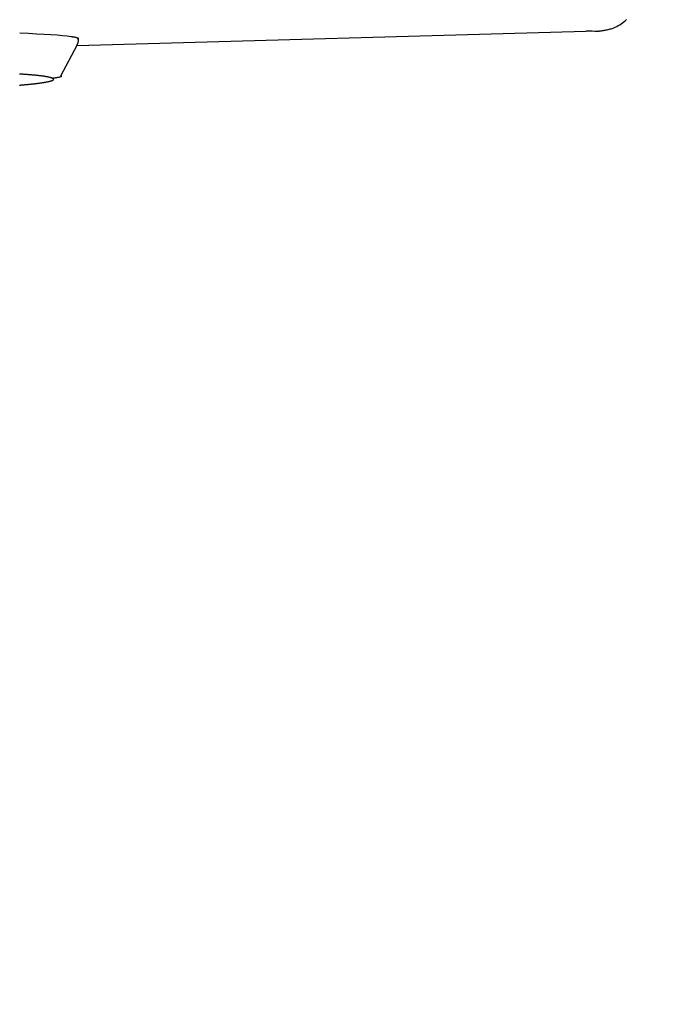
# Model space of a CAD drawing. Extents: x 0 to 2000, y 115 to 2915.
# Drawn here: x 666 to 712, y 2171 to 2242 of the extents above; entities that cross this region are included whole.
import ezdxf
from ezdxf.enums import TextEntityAlignment as Align

# ---------------------------------------------------------------- set-up
doc = ezdxf.new("R2010")
doc.units = 0
doc.header["$MEASUREMENT"] = 0
doc.layers.get('0').update_dxf_attribs({"linetype": 'CONTINUOUS'})
doc.layers.add('便座', color=7, linetype='CONTINUOUS')
doc.layers.add('寸法', color=7, linetype='CONTINUOUS')
doc.styles.add('EXCADDIM1', font='monotxt', dxfattribs={"width": 0.95, "bigfont": 'extfont'})
doc.styles.add('EXCADSTD', font='monotxt', dxfattribs={"bigfont": 'extfont'})
doc.styles.get("Standard").update_dxf_attribs({"font": 'monotxt', "bigfont": 'extfont'})
doc.dimstyles.get("Standard").update_dxf_attribs({"dimtxt": 0.18, "dimasz": 0.18, "dimexe": 0.18, "dimexo": 0.0625, "dimgap": 0.09, "dimtad": 0, "dimtih": 1, "dimtoh": 1, "dimdec": 4, "dimzin": 0, "dimtxsty": 'STANDARD', "dimcen": 0.09, "dimazin": 3, "dimtfac": 1, "dimtdec": 4, "dimtmove": 0, "dimatfit": 3, "dimtolj": 1, "dimtzin": 0})

# ---------------------------------------------------------------- blocks, each defined once
blk = doc.blocks.new('*D19')
at = {"layer": '寸法', "color": 3, "linetype": 'CONTINUOUS'}
for p, q in [((1074.022291, 2432.000004), (1074.022291, 1984.435187)), ((334.017073, 2104.576609), (334.017073, 1984.435187)), ((364.017073, 1999.435187), (334.017073, 1994.435187)), ((1074.022291, 1994.435187), (1044.022291, 1999.435187)), ((334.017073, 1994.435187), (1074.022291, 1994.435187)), ((334.017073, 1994.435187), (364.017073, 1989.435187)), ((1044.022291, 1989.435187), (1074.022291, 1994.435187))]:
    blk.add_line(p, q, dxfattribs=at)
at = {"layer": '寸法', "color": 2, "linetype": 'CONTINUOUS', "style": 'EXCADSTD', "width": 0.945}
blk.add_text('740', height=40, dxfattribs=at).set_placement((704.019682, 1997.935187), align=Align.CENTER)
blk = doc.blocks.new('_EX_NORM')
at = {"color": 0, "linetype": 'CONTINUOUS'}
for q in [(-1, 0.166667), (-1, 0), (-1, -0.166667)]:
    blk.add_line((0, 0), q, dxfattribs=at)
blk = doc.blocks.new('*D20')
at = {"layer": '寸法', "color": 3, "linetype": 'CONTINUOUS'}
for p, q in [((1074.022291, 2432.000004), (1074.022291, 2102.66939)), ((604.022291, 2362.000004), (604.022291, 2102.66939)), ((634.022291, 2117.66939), (604.022291, 2112.66939)), ((1074.022291, 2112.66939), (1044.022291, 2117.66939)), ((604.022291, 2112.66939), (1074.022291, 2112.66939)), ((604.022291, 2112.66939), (634.022291, 2107.66939)), ((1044.022291, 2107.66939), (1074.022291, 2112.66939))]:
    blk.add_line(p, q, dxfattribs=at)
at = {"layer": '寸法', "color": 2, "linetype": 'CONTINUOUS', "style": 'EXCADSTD', "width": 0.945}
blk.add_text('470', height=40, dxfattribs=at).set_placement((839.022291, 2116.16939), align=Align.CENTER)
blk = doc.blocks.new('*D28')
at = {"layer": '寸法', "color": 3, "linetype": 'CONTINUOUS'}
for p, q in [((351.022291, 2431.999923), (351.022291, 2043.56939)), ((1074.022291, 2432.000004), (1074.022291, 2043.56939)), ((381.022291, 2058.56939), (351.022291, 2053.56939)), ((1074.022291, 2053.56939), (1044.022291, 2058.56939)), ((351.022291, 2053.56939), (1074.022291, 2053.56939)), ((351.022291, 2053.56939), (381.022291, 2048.56939)), ((1044.022291, 2048.56939), (1074.022291, 2053.56939))]:
    blk.add_line(p, q, dxfattribs=at)
at = {"layer": '寸法', "color": 2, "linetype": 'CONTINUOUS', "style": 'EXCADSTD', "width": 0.945}
blk.add_text('725', height=40, dxfattribs=at).set_placement((712.522291, 2057.06939), align=Align.CENTER)

msp = doc.modelspace()

# ---------------------------------------------------------------- linework, layer by layer
at = {"layer": '便座', "color": 6, "linetype": 'CONTINUOUS'}
for p, q in [((707.999642, 2240.681528), (670.591278, 2239.625811)), ((669.449208, 2237.469925), (670.616586, 2239.673585))]:
    msp.add_line(p, q, dxfattribs=at)
at = {"layer": '便座', "color": 6, "linetype": 'CONTINUOUS', "flags": 128}
for points in [[(707.999642, 2240.681528), (708.002703, 2240.68197), (708.011505, 2240.683242), (708.025477, 2240.685261), (708.044046, 2240.687944), (708.066641, 2240.691208), (708.092691, 2240.694972), (708.121622, 2240.699152), (708.152865, 2240.703666), (708.185846, 2240.708431), (708.219995, 2240.713365), (708.254739, 2240.718384), (708.324609, 2240.728521), (708.394614, 2240.738932), (708.464792, 2240.749875), (708.535184, 2240.76161), (708.605828, 2240.774398), (708.676763, 2240.788497), (708.748029, 2240.804166), (708.819664, 2240.821666), (708.891709, 2240.841256), (708.964202, 2240.863195), (709.037183, 2240.887743), (709.145327, 2240.928921), (709.253867, 2240.975892), (709.362061, 2241.028247), (709.469168, 2241.085578), (709.574444, 2241.147474), (709.677146, 2241.213528), (709.776534, 2241.283329), (709.871863, 2241.356468), (709.962391, 2241.432536), (710.047377, 2241.511124)], [(670.185944, 2240.309408), (670.18859, 2240.308895), (670.196211, 2240.307418), (670.208329, 2240.305069), (670.224466, 2240.301942), (670.244145, 2240.298128), (670.266887, 2240.29372), (670.292215, 2240.288811), (670.319652, 2240.283494), (670.348718, 2240.27786), (670.378938, 2240.272003), (670.409833, 2240.266015), (670.45006, 2240.258184), (670.489856, 2240.250233), (670.528459, 2240.242102), (670.565109, 2240.233736), (670.599044, 2240.225078), (670.629502, 2240.216069), (670.655724, 2240.206654), (670.676946, 2240.196774), (670.692409, 2240.186372), (670.701351, 2240.175392), (670.703011, 2240.163776), (670.701781, 2240.159621), (670.699703, 2240.155405), (670.696882, 2240.151151), (670.693424, 2240.146881), (670.689436, 2240.142617), (670.685022, 2240.138381), (670.68029, 2240.134195), (670.675345, 2240.130081), (670.670293, 2240.126061), (670.66524, 2240.122157), (670.660292, 2240.118391), (670.659198, 2240.11756), (670.658131, 2240.11675), (670.657107, 2240.115973), (670.656142, 2240.115241), (670.655254, 2240.114567), (670.654458, 2240.113962), (670.65377, 2240.11344), (670.653207, 2240.113012), (670.652784, 2240.112692), (670.652519, 2240.11249), (670.652427, 2240.11242)], [(670.59851, 2239.647827), (670.598794, 2239.648456), (670.599612, 2239.650268), (670.600914, 2239.653156), (670.602651, 2239.657008), (670.604774, 2239.661715), (670.607233, 2239.667167), (670.609979, 2239.673256), (670.612963, 2239.679871), (670.616134, 2239.686902), (670.619444, 2239.694241), (670.622842, 2239.701776), (670.629763, 2239.717143), (670.636772, 2239.732841), (670.6438, 2239.748851), (670.650777, 2239.765154), (670.657635, 2239.781731), (670.664303, 2239.798562), (670.670713, 2239.815629), (670.676794, 2239.832911), (670.682477, 2239.850391), (670.687693, 2239.868049), (670.692371, 2239.885865), (670.696439, 2239.903694), (670.69996, 2239.921615), (670.702988, 2239.939581), (670.705575, 2239.957547), (670.707774, 2239.975466), (670.709636, 2239.993292), (670.711216, 2240.010979), (670.712564, 2240.028481), (670.713733, 2240.045752), (670.714777, 2240.062746), (670.715746, 2240.079417), (670.716217, 2240.087598), (670.716677, 2240.095566), (670.717117, 2240.103204), (670.717531, 2240.11039), (670.717912, 2240.117006), (670.718253, 2240.122932), (670.718548, 2240.128049), (670.718789, 2240.132236), (670.71897, 2240.135376), (670.719084, 2240.137347), (670.719123, 2240.13803)], [(666.490049, 2236.811823), (666.506947, 2236.813197), (666.523481, 2236.814546), (666.539605, 2236.815867), (666.555276, 2236.817156), (666.569739, 2236.818351), (666.583834, 2236.819522), (666.597647, 2236.820674), (666.611263, 2236.821816), (666.624765, 2236.822954), (666.63824, 2236.824095), (666.651771, 2236.825247), (666.665444, 2236.826417), (666.679344, 2236.827611), (666.693556, 2236.828838), (666.708164, 2236.830103), (666.741988, 2236.833048), (666.77788, 2236.836197), (666.815568, 2236.839527), (666.854779, 2236.843019), (666.895242, 2236.84665), (666.936686, 2236.850401), (666.978837, 2236.854249), (667.021426, 2236.858175), (667.064179, 2236.862157), (667.106824, 2236.866174), (667.149091, 2236.870205), (667.193008, 2236.874453), (667.236296, 2236.878707), (667.279048, 2236.88298), (667.321358, 2236.887286), (667.36332, 2236.891638), (667.405027, 2236.896048), (667.446574, 2236.900532), (667.488054, 2236.905102), (667.529561, 2236.909771), (667.571188, 2236.914552), (667.61303, 2236.91946), (667.656737, 2236.924696), (667.700687, 2236.930069), (667.744793, 2236.93557), (667.788966, 2236.941185), (667.833119, 2236.946903), (667.877162, 2236.952713), (667.921008, 2236.958602), (667.964569, 2236.964559), (668.007756, 2236.970572), (668.050482, 2236.976629), (668.092657, 2236.982719), (668.125038, 2236.987474), (668.157108, 2236.992267), (668.188945, 2236.997123), (668.220622, 2237.002066), (668.252218, 2237.007122), (668.283806, 2237.012315), (668.315463, 2237.01767), (668.347264, 2237.023213), (668.379286, 2237.028969), (668.411605, 2237.034962), (668.444295, 2237.041218), (668.473427, 2237.046963), (668.502816, 2237.052947), (668.53237, 2237.059184), (668.561999, 2237.065688), (668.591613, 2237.072476), (668.621119, 2237.079562), (668.650429, 2237.08696), (668.67945, 2237.094687), (668.708092, 2237.102757), (668.736265, 2237.111185), (668.763876, 2237.119985), (668.779611, 2237.125278), (668.79505, 2237.130729), (668.810119, 2237.136365), (668.824742, 2237.142213), (668.838843, 2237.148301), (668.852347, 2237.154655), (668.865179, 2237.161303), (668.877264, 2237.168271), (668.888525, 2237.175587), (668.898887, 2237.183278), (668.908275, 2237.191371), (668.912036, 2237.195027), (668.915564, 2237.198754), (668.918824, 2237.202542), (668.921782, 2237.206381), (668.924404, 2237.210261), (668.926655, 2237.214172), (668.928502, 2237.218104), (668.92991, 2237.222046), (668.930845, 2237.225989), (668.931272, 2237.229922), (668.931158, 2237.233835), (668.930357, 2237.238198), (668.928878, 2237.242518), (668.926771, 2237.24679), (668.924086, 2237.251009), (668.920871, 2237.255169), (668.917177, 2237.259266), (668.913053, 2237.263294), (668.908549, 2237.267248), (668.903713, 2237.271122), (668.898597, 2237.274913), (668.893249, 2237.278614), (668.881325, 2237.286138), (668.868648, 2237.293267), (668.855281, 2237.300027), (668.841286, 2237.306446), (668.826726, 2237.312551), (668.811663, 2237.318372), (668.79616, 2237.323934), (668.78028, 2237.329266), (668.764084, 2237.334396), (668.747636, 2237.339351), (668.730998, 2237.34416), (668.704332, 2237.351537), (668.6774, 2237.358624), (668.650256, 2237.365431), (668.622955, 2237.371968), (668.595551, 2237.378243), (668.568098, 2237.384269), (668.540651, 2237.390054), (668.513265, 2237.395608), (668.485993, 2237.400942), (668.45889, 2237.406065), (668.432011, 2237.410988), (668.399852, 2237.416689), (668.368018, 2237.422133), (668.336426, 2237.427346), (668.304995, 2237.432348), (668.273643, 2237.437164), (668.242289, 2237.441817), (668.21085, 2237.446328), (668.179245, 2237.450723), (668.147391, 2237.455023), (668.115207, 2237.459251), (668.082611, 2237.463431), (668.035063, 2237.469373), (667.986648, 2237.47525), (667.937515, 2237.481052), (667.887813, 2237.486768), (667.837689, 2237.492385), (667.787294, 2237.497893), (667.736774, 2237.50328), (667.686279, 2237.508534), (667.635958, 2237.513643), (667.585958, 2237.518598), (667.536428, 2237.523384), (667.488073, 2237.527941), (667.440202, 2237.532336), (667.392697, 2237.536583), (667.345439, 2237.540695), (667.298309, 2237.544684), (667.251188, 2237.548563), (667.203957, 2237.552346), (667.156497, 2237.556046), (667.108689, 2237.559675), (667.060415, 2237.563246), (667.011556, 2237.566772), (666.958237, 2237.570529), (666.904301, 2237.57424), (666.849951, 2237.577897), (666.795385, 2237.581491), (666.740804, 2237.585015), (666.686409, 2237.588458), (666.632399, 2237.591814), (666.578975, 2237.595072), (666.526337, 2237.598224), (666.474686, 2237.601263)], [(669.434251, 2237.485819), (669.434258, 2237.485816), (669.434277, 2237.485805), (669.434309, 2237.485789), (669.434351, 2237.485766), (669.434403, 2237.485738), (669.434464, 2237.485706), (669.434533, 2237.485669), (669.434609, 2237.485629), (669.434691, 2237.485585), (669.434778, 2237.485539), (669.434869, 2237.48549), (669.437392, 2237.484137), (669.440976, 2237.482167), (669.44539, 2237.479652), (669.450405, 2237.476662), (669.455791, 2237.473267), (669.461319, 2237.469538), (669.466759, 2237.465547), (669.471881, 2237.461363), (669.476455, 2237.457058), (669.480252, 2237.452702), (669.483043, 2237.448366), (669.48458, 2237.436864), (669.477568, 2237.425976), (669.462806, 2237.415631), (669.441096, 2237.405758), (669.413237, 2237.396286), (669.380029, 2237.387143), (669.342274, 2237.378259), (669.300772, 2237.369562), (669.256324, 2237.360982), (669.209729, 2237.352446), (669.161788, 2237.343885), (669.115668, 2237.335683), (669.069904, 2237.327545), (669.025347, 2237.319621), (668.982847, 2237.312063), (668.943255, 2237.305022), (668.907421, 2237.298649), (668.876195, 2237.293096), (668.850428, 2237.288514), (668.83097, 2237.285053), (668.818672, 2237.282866), (668.814383, 2237.282103)]]:
    msp.add_lwpolyline(points, dxfattribs=at)
at = {"layer": '便座', "color": 6, "linetype": 'CONTINUOUS'}
for points in [[(707.184212, 2240.730036), (707.455743, 2240.711512), (707.727497, 2240.695729), (707.999634, 2240.681777)], [(666.495462, 2240.556733), (668.216408, 2240.491797), (669.516162, 2240.406127), (670.18593, 2240.309408)]]:
    msp.add_open_spline(points, degree=3, dxfattribs=at)

# ---------------------------------------------------------------- dimensions: what is measured, and where the dimension line sits
at = {"layer": '寸法', "color": 3, "linetype": 'CONTINUOUS'}
for base, p1, text, picture, middle in [((1074.022291, 1994.435187), (334.017073, 2109.576609), '740', '*D19', (704.019682, 2017.935187)), ((1074.022291, 2112.66939), (604.022291, 2367.000004), '470', '*D20', (839.022291, 2136.16939))]:
    dim = msp.add_linear_dim(base=base, p1=p1, p2=(1074.022291, 2437.000004), text=text, dimstyle='STANDARD', override={"dimtxt": 40, "dimasz": 30, "dimexe": 10, "dimexo": 5, "dimgap": 3.5, "dimtad": 1, "dimjust": 0, "dimtih": 0, "dimtoh": 0, "dimdec": 2, "dimzin": 8, "dimtxsty": 'EXCADDIM1', "dimblk1": '_EX_NORM', "dimblk2": '_EX_NORM', "dimsah": 1, "dimse1": 0, "dimse2": 0, "dimclrd": 3, "dimclre": 3, "dimclrt": 2, "dimtmove": 2}, dxfattribs=at)
    dim.commit()
    dim.dimension.update_dxf_attribs({"geometry": picture, "text_midpoint": middle, "dimtype": 160})
at = {"layer": '寸法', "color": 2, "linetype": 'CONTINUOUS'}
dim = msp.add_linear_dim(base=(1074.022291, 2053.56939), p1=(351.022291, 2436.999923), p2=(1074.022291, 2437.000004), text='725', dimstyle='STANDARD', override={"dimtxt": 40, "dimasz": 30, "dimexe": 10, "dimexo": 5, "dimgap": 3.5, "dimtad": 1, "dimjust": 0, "dimtih": 0, "dimtoh": 0, "dimdec": 2, "dimzin": 8, "dimtxsty": 'EXCADDIM1', "dimblk1": '_EX_NORM', "dimblk2": '_EX_NORM', "dimsah": 1, "dimse1": 0, "dimse2": 0, "dimclrd": 3, "dimclre": 3, "dimclrt": 2, "dimtmove": 2}, dxfattribs=at)
dim.commit()
dim.dimension.update_dxf_attribs({"geometry": '*D28', "text_midpoint": (712.522291, 2077.06939), "dimtype": 160})

doc.saveas('drawing.dxf')
